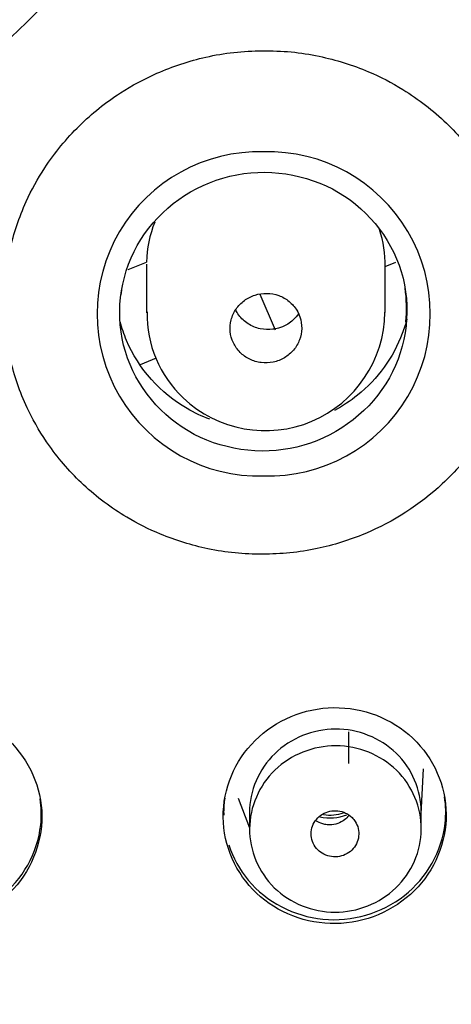
# Model space of a CAD drawing. Units: millimetres. Extents: x 7 to 203, y 5 to 291.
# Drawn here: x 160 to 165, y 180 to 190 of the extents above; entities that cross this region are included whole.
import ezdxf

# ---------------------------------------------------------------- set-up
doc = ezdxf.new("R2010")
doc.units = ezdxf.units.MM
doc.layers.add('Default', color=7, linetype='Continuous')

msp = doc.modelspace()

# ---------------------------------------------------------------- linework, layer by layer
at = {"layer": 'Default', "color": 7, "linetype": 'Continuous'}
for p, q in [((161.481, 187.56), (161.675, 187.637)), ((161.481, 187.56), (161.675, 187.637)), ((161.675, 187.614), (161.675, 187.105)), ((164.175, 187.592), (164.287, 187.637)), ((164.175, 187.592), (164.287, 187.637)), ((164.175, 187.11), (164.175, 187.614)), ((162.863, 187.299), (163.023, 186.926)), ((161.777, 186.63), (161.608, 186.562)), ((161.777, 186.63), (161.608, 186.562)), ((163.79, 182.718), (163.79, 182.384)), ((164.554, 181.859), (164.576, 182.33)), ((162.634, 182.022), (162.754, 181.712)), ((162.754, 181.87), (162.754, 181.696)), ((164.554, 181.702), (164.554, 181.879))]:
    msp.add_line(p, q, dxfattribs=at)
for centre, radius, start, end in [((149.851, 183.224), 37.057, 357.069, 90.656), ((162.855, 187.094), 1.698, 88.4233, 271.5289), ((162.951, 187.094), 1.698, 268.2733, 91.6789), ((162.881, 187.091), 1.201, 178.8885, 226.8175), ((162.92, 187.123), 1.252, 226.4959, 359.4515)]:
    msp.add_arc(centre, radius, start, end, dxfattribs=at)
for centre, major_axis, ratio, start_param, end_param in [((150.166, 359.143), (-495.366, -511.669), 0.177044, 1.398547, 1.41175), ((162.925, 187.614), (-1.25, 0), 0.968148, 5.909298, 6.264368), ((162.925, 187.614), (-1.25, 0), 0.968148, 3.122775, 3.44691), ((163.593, 182.299), (0.5, 0), 0.968148, 4.508607, 5.08272), ((163.593, 182.305), (-0.475, 0), 0.968148, 1.435937, 1.887081)]:
    msp.add_ellipse(centre, major_axis=major_axis, ratio=ratio, start_param=start_param, end_param=end_param, dxfattribs=at)
for points, knots in [([(149.427, 219.015), (149.899, 219.01), (150.852, 219), (152.291, 218.918), (153.749, 218.783), (155.224, 218.589), (156.713, 218.334), (158.214, 218.015), (159.723, 217.632), (161.236, 217.18), (162.751, 216.66), (164.263, 216.067), (165.769, 215.402), (167.263, 214.662), (168.743, 213.846), (172.266, 211.691), (178.323, 206.68), (182.346, 200.599), (184.01, 196.752), (185.785, 192.653), (186.771, 188.234), (186.904, 183.799)], [0, 0, 0, 0, 0.021514, 0.043389, 0.065625, 0.088221, 0.111179, 0.134496, 0.158175, 0.182214, 0.206614, 0.231374, 0.256495, 0.281976, 0.307818, 0.334021, 0.471807, 0.66708, 0.66708, 0.66708, 1, 1, 1, 1]), ([(149.427, 218.512), (151.9, 218.512), (154.375, 218.272), (159.172, 217.343), (161.505, 216.657), (164.908, 215.291), (166.03, 214.776), (168.195, 213.653), (169.243, 213.043), (172.283, 211.073), (174.178, 209.569), (177.67, 206.184), (179.217, 204.353), (181.248, 201.406), (181.877, 200.39), (183.036, 198.289), (183.566, 197.203), (184.971, 193.911), (185.677, 191.651), (186.631, 187.002), (186.874, 184.601), (186.871, 179.873), (186.632, 177.521), (185.911, 174.012), (185.609, 172.849), (184.896, 170.58), (184.484, 169.468), (183.55, 167.287), (183.028, 166.218), (181.873, 164.125), (181.235, 163.096), (179.182, 160.124), (177.632, 158.299), (174.178, 154.954), (172.251, 153.423), (168.181, 150.793), (166.03, 149.679), (162.629, 148.315), (161.46, 147.91), (159.108, 147.22), (157.921, 146.933), (154.332, 146.242), (151.9, 146.007), (149.427, 146.007)], [0, 0, 0, 0, 0.0625, 0.0625, 0.125, 0.125, 0.15625, 0.15625, 0.1875, 0.1875, 0.25, 0.25, 0.3125, 0.3125, 0.34375, 0.34375, 0.375, 0.375, 0.4375, 0.4375, 0.5, 0.5, 0.5625, 0.5625, 0.59375, 0.59375, 0.625, 0.625, 0.65625, 0.65625, 0.6875, 0.6875, 0.75, 0.75, 0.8125, 0.8125, 0.875, 0.875, 0.90625, 0.90625, 0.9375, 0.9375, 1, 1, 1, 1]), ([(161.522, 191.228), (161.733, 191.434), (161.879, 191.695), (162.004, 192.256), (161.982, 192.556), (161.776, 193.09), (161.592, 193.329), (161.118, 193.672), (160.83, 193.775), (160.237, 193.811), (159.934, 193.745), (159.414, 193.462), (159.216, 193.236), (158.583, 192.619), (158.162, 192.208), (156.055, 190.152), (154.37, 188.509), (152.683, 186.872)], [0, 0, 0, 0, 0.0625, 0.0625, 0.125, 0.125, 0.1875, 0.1875, 0.25, 0.25, 0.3125, 0.3125, 0.375, 0.375, 0.5, 0.5, 1, 1, 1, 1]), ([(152.683, 186.872), (152.471, 186.668), (152.326, 186.408), (152.202, 185.848), (152.224, 185.549), (152.43, 185.015), (152.616, 184.776), (153.09, 184.434), (153.38, 184.331), (153.967, 184.294), (154.27, 184.358), (154.787, 184.637), (154.988, 184.861), (155.62, 185.475), (156.042, 185.885), (158.15, 187.936), (159.836, 189.58), (161.522, 191.228)], [0, 0, 0, 0, 0.0625, 0.0625, 0.125, 0.125, 0.1875, 0.1875, 0.25, 0.25, 0.3125, 0.3125, 0.375, 0.375, 0.5, 0.5, 1, 1, 1, 1]), ([(162.89, 184.576), (162.794, 184.578), (162.602, 184.584), (162.24, 184.642), (161.854, 184.76), (161.411, 184.982), (161.007, 185.285), (160.667, 185.673), (160.409, 186.107), (160.231, 186.6), (160.158, 187.174), (160.219, 187.748), (160.382, 188.235), (160.627, 188.677), (160.951, 189.072), (161.36, 189.399), (161.809, 189.641), (162.215, 189.774), (162.59, 189.84), (162.79, 189.848), (162.89, 189.851)], [0, 0, 0, 0, 0.0338, 0.067569, 0.129101, 0.175816, 0.24314, 0.308046, 0.359986, 0.424924, 0.496727, 0.568427, 0.632898, 0.681161, 0.749685, 0.814722, 0.866045, 0.929742, 0.964566, 1, 1, 1, 1]), ([(162.89, 189.851), (162.991, 189.849), (163.19, 189.845), (163.566, 189.784), (163.965, 189.661), (164.418, 189.426), (164.825, 189.113), (165.16, 188.715), (165.41, 188.275), (165.579, 187.778), (165.641, 187.2), (165.567, 186.622), (165.389, 186.133), (165.179, 185.774), (164.977, 185.516), (164.622, 185.148), (164.112, 184.82), (163.542, 184.644), (163.179, 184.585), (162.986, 184.579), (162.89, 184.576)], [0, 0, 0, 0, 0.035281, 0.069989, 0.133631, 0.181571, 0.249837, 0.31498, 0.366735, 0.431448, 0.503305, 0.575361, 0.640445, 0.689082, 0.723867, 0.757417, 0.87094, 0.932544, 0.966234, 1, 1, 1, 1]), ([(162.547, 188.536), (162.161, 188.443), (161.821, 188.201), (161.408, 187.544), (161.343, 187.137), (161.526, 186.398), (161.776, 186.066), (162.447, 185.67), (162.87, 185.608), (163.632, 185.79), (163.976, 186.034), (164.389, 186.688), (164.455, 187.095), (164.271, 187.84), (164.021, 188.17), (163.352, 188.564), (162.934, 188.628), (162.547, 188.536)], [0, 0, 0, 0, 0.125, 0.125, 0.25, 0.25, 0.375, 0.375, 0.5, 0.5, 0.625, 0.625, 0.75, 0.75, 0.875, 0.875, 1, 1, 1, 1]), ([(161.413, 187.348), (161.411, 187.332), (161.409, 187.317), (161.407, 187.299), (161.407, 187.297), (161.407, 187.295)], [0, 0, 0, 0, 0.891325, 0.891325, 1, 1, 1, 1]), ([(162.585, 186.792), (162.602, 186.755), (162.626, 186.721), (162.655, 186.691), (162.684, 186.662), (162.719, 186.637), (162.756, 186.619), (162.794, 186.601), (162.835, 186.589), (162.877, 186.584), (162.918, 186.579), (162.962, 186.581), (163.003, 186.589), (163.044, 186.598), (163.084, 186.614), (163.12, 186.635), (163.156, 186.656), (163.189, 186.684), (163.216, 186.715), (163.242, 186.747), (163.264, 186.784), (163.278, 186.822), (163.293, 186.86), (163.301, 186.901), (163.301, 186.942), (163.302, 186.983), (163.296, 187.024), (163.282, 187.063), (163.274, 187.087), (163.263, 187.11), (163.25, 187.132), (163.228, 187.167), (163.201, 187.199), (163.169, 187.225), (163.136, 187.251), (163.099, 187.272), (163.06, 187.287), (163.021, 187.301), (162.978, 187.309), (162.936, 187.309), (162.894, 187.31), (162.852, 187.304), (162.812, 187.291), (162.772, 187.278), (162.733, 187.259), (162.7, 187.234), (162.666, 187.209), (162.637, 187.178), (162.613, 187.144), (162.59, 187.11), (162.573, 187.071), (162.563, 187.032), (162.552, 186.992), (162.549, 186.951), (162.552, 186.91), (162.556, 186.869), (162.567, 186.829), (162.585, 186.792)], [0, 0, 0, 0, 0.053617, 0.053617, 0.053617, 0.107329, 0.107329, 0.107329, 0.161083, 0.161083, 0.161083, 0.214857, 0.214857, 0.214857, 0.268621, 0.268621, 0.268621, 0.322348, 0.322348, 0.322348, 0.37603, 0.37603, 0.37603, 0.429682, 0.429682, 0.429682, 0.48333, 0.48333, 0.48333, 0.516594, 0.516594, 0.516594, 0.570274, 0.570274, 0.570274, 0.624, 0.624, 0.624, 0.677764, 0.677764, 0.677764, 0.731538, 0.731538, 0.731538, 0.785293, 0.785293, 0.785293, 0.839006, 0.839006, 0.839006, 0.892674, 0.892674, 0.892674, 0.946312, 0.946312, 0.946312, 1, 1, 1, 1]), ([(163.058, 186.944), (163.037, 186.939), (162.978, 186.926), (162.862, 186.931), (162.735, 186.984), (162.651, 187.062), (162.617, 187.119), (162.607, 187.14)], [0, 0, 0, 0, 0.1093287, 0.3558959, 0.6088869, 0.8641474, 1, 1, 1, 1]), ([(163.27, 187.099), (163.253, 187.073), (163.205, 187.016), (163.125, 186.966), (163.073, 186.949), (163.058, 186.944)], [0, 0, 0, 0, 0.355465, 0.844255, 1, 1, 1, 1]), ([(162.337, 185.991), (162.255, 186.021), (161.882, 186.197), (161.544, 186.57), (161.417, 186.944), (161.399, 187.01)], [0, 0, 0, 0, 0.180988, 0.858445, 1, 1, 1, 1]), ([(164.403, 187.04), (164.39, 186.989), (164.294, 186.685), (164.04, 186.333), (163.731, 186.129), (163.646, 186.083)], [0, 0, 0, 0, 0.128367, 0.772483, 1, 1, 1, 1]), ([(159.285, 182.945), (158.978, 182.912), (158.69, 182.757), (158.308, 182.297), (158.215, 181.991), (158.28, 181.401), (158.438, 181.122), (158.914, 180.752), (159.229, 180.663), (159.841, 180.729), (160.128, 180.883), (160.511, 181.346), (160.604, 181.653), (160.539, 182.239), (160.382, 182.518), (159.905, 182.889), (159.592, 182.978), (159.285, 182.945)], [0, 0, 0, 0, 0.125, 0.125, 0.25, 0.25, 0.375, 0.375, 0.5, 0.5, 0.625, 0.625, 0.75, 0.75, 0.875, 0.875, 1, 1, 1, 1]), ([(163.522, 182.963), (163.215, 182.929), (162.928, 182.774), (162.545, 182.312), (162.452, 182.008), (162.518, 181.414), (162.676, 181.137), (163.151, 180.77), (163.466, 180.681), (164.077, 180.748), (164.366, 180.904), (164.748, 181.365), (164.841, 181.672), (164.776, 182.259), (164.62, 182.537), (164.14, 182.909), (163.829, 182.996), (163.522, 182.963)], [0, 0, 0, 0, 0.125, 0.125, 0.25, 0.25, 0.375, 0.375, 0.5, 0.5, 0.625, 0.625, 0.75, 0.75, 0.875, 0.875, 1, 1, 1, 1]), ([(164.554, 181.879), (164.554, 182.106), (164.36, 182.56), (163.655, 182.84), (162.95, 182.554), (162.754, 182.098), (162.754, 181.87), (162.754, 181.87)], [0, 0, 0, 0, 0.249839, 0.499889, 0.749704, 0.999684, 1, 1, 1, 1]), ([(163.014, 181.084), (162.847, 181.247), (162.753, 181.474), (162.756, 181.928), (162.854, 182.156), (163.188, 182.477), (163.422, 182.571), (163.897, 182.57), (164.128, 182.476), (164.461, 182.151), (164.556, 181.925), (164.553, 181.466), (164.453, 181.241), (164.119, 180.921), (163.884, 180.827), (163.414, 180.828), (163.181, 180.921), (163.014, 181.084)], [0, 0, 0, 0, 0.125, 0.125, 0.25, 0.25, 0.375, 0.375, 0.5, 0.5, 0.625, 0.625, 0.75, 0.75, 0.875, 0.875, 1, 1, 1, 1]), ([(162.538, 181.532), (162.581, 181.398), (162.65, 181.272), (162.934, 180.933), (163.222, 180.784), (163.825, 180.725), (164.14, 180.816), (164.614, 181.188), (164.771, 181.466), (164.814, 181.852), (164.812, 181.945), (164.798, 182.035)], [0, 0, 0, 0, 0.125901, 0.125901, 0.389987, 0.389987, 0.654072, 0.654072, 0.918158, 0.918158, 1, 1, 1, 1]), ([(158.248, 181.783), (158.264, 181.553), (158.353, 181.327), (158.698, 180.915), (158.985, 180.766), (159.589, 180.706), (159.904, 180.798), (160.376, 181.168), (160.534, 181.446), (160.576, 181.833), (160.574, 181.925), (160.561, 182.015)], [0, 0, 0, 0, 0.191834, 0.191834, 0.436044, 0.436044, 0.680255, 0.680255, 0.924466, 0.924466, 1, 1, 1, 1]), ([(162.494, 182.023), (162.492, 182.011), (162.491, 182), (162.484, 181.94), (162.482, 181.891), (162.484, 181.842)], [0, 0, 0, 0, 0.1902243, 0.1902243, 1, 1, 1, 1]), ([(163.455, 181.496), (163.473, 181.476), (163.493, 181.458), (163.516, 181.444), (163.54, 181.429), (163.567, 181.419), (163.594, 181.413), (163.621, 181.407), (163.65, 181.405), (163.678, 181.408), (163.706, 181.411), (163.733, 181.419), (163.758, 181.431), (163.784, 181.443), (163.807, 181.459), (163.827, 181.478), (163.847, 181.497), (163.863, 181.52), (163.875, 181.545), (163.887, 181.569), (163.895, 181.596), (163.898, 181.623), (163.902, 181.65), (163.9, 181.677), (163.894, 181.704), (163.887, 181.73), (163.876, 181.756), (163.861, 181.779), (163.852, 181.793), (163.841, 181.806), (163.829, 181.818), (163.809, 181.838), (163.786, 181.854), (163.761, 181.866), (163.736, 181.878), (163.708, 181.886), (163.68, 181.889), (163.653, 181.892), (163.624, 181.891), (163.596, 181.885), (163.569, 181.879), (163.542, 181.868), (163.519, 181.854), (163.495, 181.84), (163.473, 181.821), (163.456, 181.8), (163.438, 181.779), (163.424, 181.755), (163.415, 181.729), (163.405, 181.704), (163.4, 181.676), (163.4, 181.649), (163.4, 181.622), (163.405, 181.595), (163.414, 181.569), (163.423, 181.543), (163.437, 181.518), (163.455, 181.496)], [0, 0, 0, 0, 0.052364, 0.052364, 0.052364, 0.10609, 0.10609, 0.10609, 0.159815, 0.159815, 0.159815, 0.21353, 0.21353, 0.21353, 0.267229, 0.267229, 0.267229, 0.320917, 0.320917, 0.320917, 0.374599, 0.374599, 0.374599, 0.428284, 0.428284, 0.428284, 0.48197, 0.48197, 0.48197, 0.515309, 0.515309, 0.515309, 0.56903, 0.56903, 0.56903, 0.622756, 0.622756, 0.622756, 0.676479, 0.676479, 0.676479, 0.730189, 0.730189, 0.730189, 0.783884, 0.783884, 0.783884, 0.837568, 0.837568, 0.837568, 0.891251, 0.891251, 0.891251, 0.944941, 0.944941, 0.944941, 1, 1, 1, 1]), ([(163.796, 181.841), (163.783, 181.824), (163.768, 181.809), (163.751, 181.796), (163.729, 181.779), (163.704, 181.765), (163.678, 181.756), (163.651, 181.747), (163.623, 181.742), (163.595, 181.742), (163.577, 181.742), (163.56, 181.744), (163.542, 181.747), (163.515, 181.753), (163.488, 181.763), (163.464, 181.777), (163.459, 181.781), (163.454, 181.784), (163.448, 181.788)], [0, 0, 0, 0, 0.167068, 0.167068, 0.167068, 0.383141, 0.383141, 0.383141, 0.599183, 0.599183, 0.599183, 0.733953, 0.733953, 0.733953, 0.949983, 0.949983, 0.949983, 1, 1, 1, 1])]:
    msp.add_open_spline(points, degree=3, knots=knots, dxfattribs=at)
msp.add_open_spline([(164.391, 187.011), (164.404, 187.129), (164.401, 187.248), (164.384, 187.365)], degree=3, dxfattribs=at)

doc.saveas('drawing.dxf')
